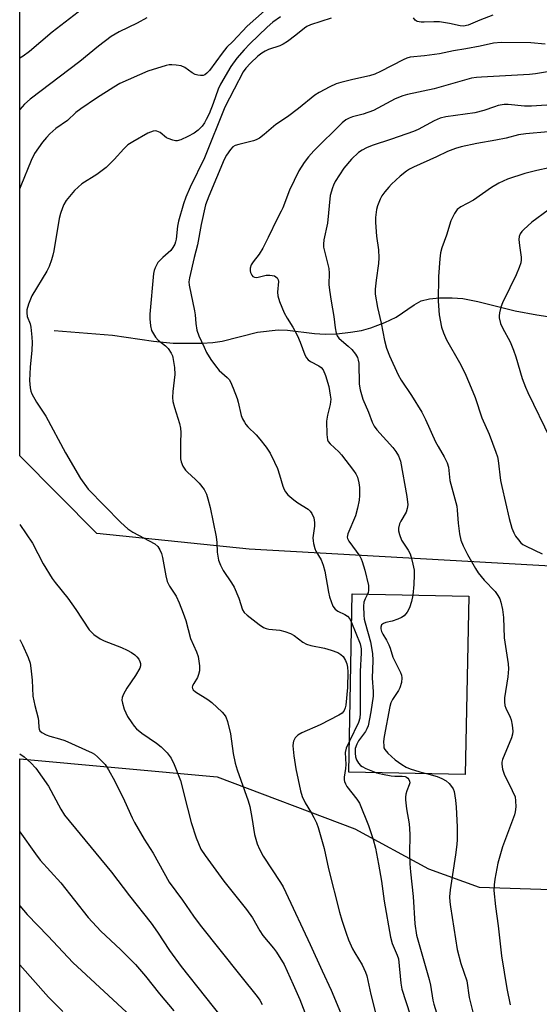
# Model space of a CAD drawing. Units: inches. Extents: x 1231771 to 1237771, y 585453 to 589453.
# Drawn here: x 1231771 to 1231922, y 586789 to 587075 of the extents above; entities that cross this region are included whole.
import ezdxf

# ---------------------------------------------------------------- set-up
doc = ezdxf.new("R2010")
doc.units = ezdxf.units.IN
doc.header["$MEASUREMENT"] = 0
for name, color, linetype in [('BLDG-Ruin', 8, 'Continuous'), ('HYDRO-Single Line Stream', 4, 'Continuous'), ('NTRL-Farm Land', 3, 'Continuous'), ('NTRL-Trees', 3, 'Continuous'), ('Undefined', 1, 'Continuous')]:
    doc.layers.add(name, color=color, linetype=linetype)

msp = doc.modelspace()

# ---------------------------------------------------------------- linework, layer by layer
at = {"layer": 'BLDG-Ruin', "elevation": 499.32}
msp.add_lwpolyline([(1231901.89, 586907.46), (1231900.89, 586855.72), (1231867.05, 586856.37), (1231868.04, 586908.12)], close=True, dxfattribs=at)
at = {"layer": 'HYDRO-Single Line Stream'}
msp.add_lwpolyline([(1231781.49, 586984.62), (1231798.45, 586983.19), (1231810.37, 586981.51), (1231816.06, 586980.95), (1231824.37, 586980.92), (1231827.53, 586981.12), (1231830.24, 586981.48), (1231840.51, 586984.11), (1231846.54, 586984.77), (1231849.26, 586984.64), (1231857.11, 586983.7), (1231860.24, 586983.5), (1231863.63, 586983.65), (1231867.55, 586984.07), (1231870.74, 586984.62), (1231873.46, 586985.32), (1231877.55, 586986.88), (1231880.79, 586988.44), (1231886.06, 586992.08), (1231888.12, 586993.19), (1231890.48, 586993.76), (1231893.38, 586994.06), (1231897.06, 586994.1), (1231900.2, 586993.87), (1231904.58, 586993.02), (1231915.4, 586990.31), (1231921.64, 586989.16), (1231931.87, 586987.62)], dxfattribs=at)
at = {"layer": 'NTRL-Farm Land'}
msp.add_lwpolyline([(1231771.46, 586398.42), (1231771.49, 586860.22), (1231828.78, 586854.98), (1231868.82, 586839.88), (1231890.21, 586828.27), (1231904.97, 586822.99), (1231925.82, 586822.35), (1231953.61, 586825.82), (1231968.62, 586833.77), (1231984.59, 586849.07), (1231989.4, 586872.27), (1231992.32, 586892.54), (1232005.81, 586899.23), (1232021.79, 586902.84), (1232047.78, 586902.1), (1232081.59, 586899.55), (1232155.87, 586887.01), (1232186.62, 586877.12), (1232198.52, 586866.27), (1232211.07, 586832.58), (1232219.05, 586761.81)], dxfattribs=at)
at = {"layer": 'NTRL-Trees'}
msp.add_polyline3d([(1232238.58, 586765.14, 0), (1232238.87, 586805.31, 0), (1232239.33, 586867.14, 0), (1232228.05, 586882.89, 0), (1232172.86, 586902.06, 0), (1231978.93, 586913.18, 0), (1231838.09, 586921.14, 0), (1231793.84, 586925.64, 0), (1231771.5, 586948.22, 0), (1231771.52, 587310.31, 0), (1231908.58, 587664.65, 0), (1231927.31, 587789.04, 0), (1231916.61, 587910.75, 0), (1231876.48, 587953.55, 0), (1231799.35, 587986.87, 0), (1231771.57, 588009.27, 0), (1231771.58, 588143.34, 0), (1231800.61, 588239.21, 0), (1231828.35, 588465.03, 0), (1231834.29, 588556.16, 0)], dxfattribs=at)
at = {"layer": 'Undefined'}
for points, elevation in [([(1231847.24, 587075.69), (1231844.99, 587074.09), (1231843.36, 587072.65), (1231838.32, 587067.84), (1231836.68, 587066.11), (1231834.52, 587063.64), (1231832.75, 587061.23), (1231829.76, 587056.09), (1231829.14, 587054.68), (1231827.68, 587050.47), (1231826.46, 587047.52), (1231825.67, 587045.82), (1231825.12, 587044.88), (1231824.46, 587043.95), (1231823.28, 587042.72), (1231822.11, 587041.87), (1231820.34, 587040.91), (1231818.29, 587039.94), (1231817.25, 587039.66), (1231816.72, 587039.66), (1231815.91, 587039.81), (1231814.6, 587040.28), (1231814.14, 587040.55), (1231812.23, 587042.03), (1231811.27, 587042.5), (1231810.78, 587042.55), (1231810.27, 587042.45), (1231808.73, 587041.83), (1231804.29, 587039.36), (1231802.89, 587038.46), (1231801.67, 587037.31), (1231798.94, 587034.24), (1231796.62, 587031.93), (1231793.86, 587029.87), (1231789.52, 587027.12), (1231788.43, 587026.24), (1231787.42, 587025.23), (1231785.01, 587022.34), (1231784.33, 587021.16), (1231783.88, 587020.16), (1231783.34, 587018.53), (1231782.97, 587017.13), (1231781.41, 587007.73), (1231781.12, 587006.43), (1231780.7, 587005.06), (1231779.99, 587003.13), (1231779.36, 587001.79), (1231775.04, 586994.7), (1231774.04, 586992.25), (1231773.56, 586990.57), (1231773.52, 586989.75), (1231773.67, 586988.67), (1231774.48, 586986.53), (1231774.73, 586985.57), (1231775.02, 586982.61), (1231775.07, 586981.14), (1231774.99, 586978.88), (1231774.48, 586973.94), (1231774.33, 586970.11), (1231774.49, 586967.99), (1231774.71, 586966.95), (1231775, 586966.19), (1231776.37, 586963.77), (1231779.02, 586959.69), (1231784.73, 586949.04), (1231789.13, 586941.64), (1231791.34, 586938.57), (1231800.88, 586928.9), (1231802.89, 586926.98), (1231804.31, 586926.02), (1231810.73, 586922.65), (1231811.55, 586921.92), (1231812.14, 586920.92), (1231812.61, 586919.83), (1231812.98, 586918.71), (1231813.94, 586913.39), (1231814.34, 586911.74), (1231814.99, 586910.41), (1231816.93, 586907.42), (1231817.79, 586905.56), (1231818.98, 586902.57), (1231819.74, 586900.42), (1231821.09, 586895.2), (1231822.85, 586891.31), (1231823.32, 586889.93), (1231823.72, 586887.28), (1231823.7, 586885.81), (1231823.42, 586884.68), (1231823.08, 586883.86), (1231822, 586882.16), (1231821.64, 586881.45), (1231821.56, 586881.03), (1231821.62, 586880.66), (1231821.89, 586880.26), (1231822.52, 586879.73), (1231826.07, 586877.46), (1231827.25, 586876.57), (1231830.27, 586873.79), (1231830.85, 586873.16), (1231831.31, 586872.46), (1231831.79, 586871.13), (1231832.72, 586867.51), (1231833.46, 586861.75), (1231834.03, 586858.96), (1231834.61, 586857.01), (1231837.82, 586848.07), (1231838.36, 586846.37), (1231838.93, 586843.26), (1231839.63, 586838.29), (1231840.41, 586835.61), (1231841.11, 586834.05), (1231842.17, 586832.01), (1231847.25, 586824.3), (1231848.02, 586823.04), (1231848.81, 586821.47), (1231855.85, 586806.34), (1231859.28, 586798.7), (1231861.92, 586793.13), (1231867.4, 586780.09)], 506), ([(1231861.91, 587075.26), (1231855.94, 587073.3), (1231854.86, 587072.83), (1231854.15, 587072.4), (1231851.68, 587070.31), (1231849.28, 587068.52), (1231848.03, 587067.7), (1231846.98, 587067.23), (1231843.69, 587066.14), (1231842.72, 587065.67), (1231841.79, 587065.1), (1231840.67, 587064.19), (1231838.55, 587062.19), (1231837.19, 587060.72), (1231836.41, 587059.66), (1231833.81, 587054.64), (1231831.01, 587049.46), (1231825.16, 587034.74), (1231821.01, 587026.22), (1231819.72, 587023.25), (1231819.05, 587021.32), (1231817.61, 587016.31), (1231817.35, 587014.87), (1231816.92, 587011.14), (1231816.76, 587010.36), (1231816.49, 587009.61), (1231815.98, 587008.68), (1231815.33, 587007.84), (1231813.03, 587005.8), (1231811.63, 587004.33), (1231811.17, 587003.6), (1231810.8, 587002.79), (1231810.5, 587001.96), (1231810.31, 587001.1), (1231809.25, 586989.33), (1231809.24, 586987.95), (1231809.42, 586985.96), (1231809.79, 586984.6), (1231810.3, 586983.58), (1231810.9, 586982.61), (1231811.65, 586981.79), (1231813.81, 586980.1), (1231814.57, 586979.38), (1231815.49, 586978.02), (1231815.83, 586977.27), (1231815.99, 586976.71), (1231816.41, 586973.81), (1231816.56, 586971.77), (1231815.92, 586966.89), (1231815.82, 586965.12), (1231815.98, 586963.96), (1231816.4, 586962.23), (1231817.87, 586957.55), (1231818.18, 586956.24), (1231818.25, 586954.96), (1231818.15, 586952), (1231818.15, 586948.51), (1231818.2, 586947.36), (1231818.32, 586946.51), (1231818.84, 586945.22), (1231819.59, 586944.04), (1231820.16, 586943.44), (1231822.56, 586941.35), (1231823.62, 586940.29), (1231825.02, 586938.39), (1231825.71, 586937.11), (1231826.14, 586935.73), (1231826.77, 586933.2), (1231828.51, 586924.73), (1231828.75, 586923.02), (1231828.82, 586920.2), (1231829.24, 586917.88), (1231829.79, 586916.51), (1231830.6, 586914.92), (1231833.03, 586911.34), (1231833.76, 586910.11), (1231835.07, 586906.92), (1231836.23, 586903.47), (1231836.71, 586902.73), (1231837.54, 586901.93), (1231841.02, 586899.2), (1231842.24, 586898.41), (1231843.02, 586898.07), (1231843.85, 586897.84), (1231847.05, 586897.58), (1231848.48, 586897.25), (1231850.14, 586896.61), (1231851.2, 586896.08), (1231853.66, 586894.11), (1231854.8, 586893.49), (1231856.06, 586893.13), (1231859.98, 586892.41), (1231861.93, 586891.79), (1231863.85, 586891.08), (1231864.79, 586890.56), (1231865.44, 586889.91), (1231866.1, 586888.79), (1231866.47, 586887.83), (1231866.67, 586886.82), (1231866.77, 586885.51), (1231866.7, 586880.97), (1231866.15, 586875.87), (1231865.99, 586875.03), (1231865.73, 586874.29), (1231865.15, 586873.53), (1231864.2, 586872.89), (1231858.7, 586870.13), (1231853.46, 586867.84), (1231852.3, 586867.1), (1231851.48, 586866.32), (1231850.97, 586865.38), (1231850.86, 586864.85), (1231850.83, 586864), (1231851.08, 586861.12), (1231851.7, 586857.33), (1231853.03, 586850.95), (1231853.53, 586849.28), (1231854.36, 586847.48), (1231856.23, 586844.5), (1231856.93, 586843.24), (1231857.67, 586841.69), (1231858.16, 586840.3), (1231859.87, 586834.26), (1231861.19, 586828.29), (1231864.34, 586815.71), (1231864.99, 586813.45), (1231866.28, 586809.61), (1231866.98, 586807.72), (1231868.18, 586805.13), (1231868.84, 586803.88), (1231870.9, 586800.44), (1231871.93, 586798.35), (1231872.32, 586797.25), (1231873.49, 586791.82), (1231874.95, 586786.11)], 504), ([(1231908.85, 587076.17), (1231905.08, 587074.71), (1231901.69, 587073.27), (1231900.42, 587072.95), (1231899.37, 587073.01), (1231896.28, 587073.75), (1231893.43, 587074.17), (1231891.78, 587074.23), (1231888.94, 587074.06), (1231888.06, 587074.09), (1231886.96, 587074.3), (1231886.29, 587074.7), (1231885.81, 587075.31)], 504), ([(1231924.11, 587067.75), (1231919.96, 587068.08), (1231911.28, 587068.2), (1231909.13, 587068.04), (1231905.25, 587067.13), (1231901.02, 587066.34), (1231897.47, 587065.82), (1231893.36, 587064.93), (1231889.03, 587064.31), (1231884.93, 587063.91), (1231883.88, 587063.63), (1231882.81, 587063.18), (1231876.23, 587059.76), (1231874.66, 587059.04), (1231873.07, 587058.55), (1231868.26, 587057.49), (1231864.75, 587056.62), (1231863.41, 587056.18), (1231861.55, 587055.29), (1231858.41, 587053.64), (1231857.17, 587052.87), (1231852.49, 587049.05), (1231849.21, 587046.65), (1231845.83, 587044.36), (1231842.49, 587041.44), (1231841.13, 587040.44), (1231840.18, 587039.92), (1231839.35, 587039.62), (1231835.16, 587038.61), (1231834.1, 587038.28), (1231833.42, 587037.88), (1231832.68, 587037.1), (1231831.55, 587035.51), (1231830.88, 587034.23), (1231826.39, 587023.56), (1231825.45, 587021.03), (1231824.16, 587015.4), (1231823.13, 587009.41), (1231822.17, 587005.75), (1231820.75, 586999.83), (1231820.62, 586998.75), (1231820.68, 586997.77), (1231822.26, 586990.33), (1231822.41, 586989.17), (1231822.58, 586986.59), (1231822.95, 586984.65), (1231823.53, 586983), (1231825, 586979.72), (1231825.76, 586978.24), (1231827.02, 586976.21), (1231828.37, 586974.34), (1231829.45, 586973.02), (1231831.77, 586970.95), (1231832.29, 586970.37), (1231832.72, 586969.67), (1231833.51, 586967.82), (1231834.63, 586964.85), (1231834.96, 586963.75), (1231835.83, 586959.94), (1231836.22, 586958.95), (1231836.73, 586957.98), (1231837.18, 586957.3), (1231837.73, 586956.66), (1231840.13, 586954.3), (1231841.26, 586953.06), (1231843.04, 586950.69), (1231844.19, 586948.97), (1231845.49, 586946.35), (1231846.31, 586944.52), (1231846.95, 586942.72), (1231847.89, 586939.38), (1231848.29, 586938.39), (1231848.67, 586937.71), (1231849.37, 586936.88), (1231851.08, 586935.4), (1231852.21, 586934.55), (1231855.28, 586932.68), (1231855.88, 586932.17), (1231856.36, 586931.51), (1231856.89, 586930.18), (1231857.1, 586928.85), (1231857.05, 586927.78), (1231856.64, 586924.43), (1231856.67, 586923.57), (1231856.82, 586922.73), (1231857.19, 586921.35), (1231857.49, 586920.55), (1231859.01, 586917.97), (1231859.66, 586916.49), (1231860.05, 586914.77), (1231861.13, 586908.67), (1231861.46, 586907.27), (1231861.91, 586905.9), (1231862.45, 586904.58), (1231863.07, 586903.72), (1231863.92, 586903.1), (1231865.94, 586902.14), (1231866.64, 586901.7), (1231867.36, 586900.89), (1231867.88, 586899.86)], 502), ([(1231925.38, 587059.74), (1231921.3, 587059.08), (1231919.53, 587058.9), (1231905.56, 587058.17), (1231904.13, 587058.05), (1231902.74, 587057.81), (1231891.83, 587054.75), (1231884.11, 587053.09), (1231882.71, 587052.72), (1231880.51, 587051.81), (1231875.5, 587049.11), (1231874.2, 587048.49), (1231871.19, 587047.41), (1231868.12, 587046.58), (1231867.18, 587046.24), (1231866.24, 587045.71), (1231865.13, 587044.84), (1231856.88, 587036.73), (1231855.35, 587034.99), (1231854.06, 587033.37), (1231852.56, 587030.94), (1231849.84, 587025.35), (1231847.87, 587020.24), (1231847.42, 587019.27), (1231846.23, 587016.96), (1231843.67, 587011.59), (1231842.07, 587008.5), (1231841.03, 587006.78), (1231839.31, 587004.56), (1231838.73, 587003.66), (1231838.39, 587002.67), (1231838.37, 587001.89), (1231838.51, 587001.38), (1231838.89, 587000.68), (1231839.23, 587000.31), (1231839.66, 587000.08), (1231840.17, 587000), (1231840.71, 587000.03), (1231843.06, 587000.61), (1231844.15, 587000.7), (1231845.45, 587000.42), (1231845.9, 587000.19), (1231846.24, 586999.89), (1231846.52, 586999.31), (1231846.6, 586998.8), (1231846.37, 586995.73), (1231846.42, 586994.64), (1231846.92, 586992.96), (1231848.26, 586989.69), (1231849.13, 586988.17), (1231850.77, 586985.58), (1231852.12, 586983.01), (1231852.97, 586981.17), (1231854.31, 586977.53), (1231854.8, 586976.63), (1231855.26, 586976.1), (1231855.93, 586975.6), (1231858.38, 586974.34), (1231859, 586973.89), (1231859.61, 586973.13), (1231860.27, 586971.57), (1231861.22, 586968.36), (1231861.68, 586965.77), (1231861.8, 586964.61), (1231861.67, 586963.06), (1231860.9, 586959.99), (1231860.62, 586958.27), (1231860.66, 586954.43), (1231860.73, 586953.6), (1231860.91, 586952.84), (1231861.1, 586952.38), (1231861.62, 586951.7), (1231864.12, 586949.38), (1231864.89, 586948.53), (1231868.44, 586943.94), (1231869.06, 586942.99), (1231869.56, 586942.01), (1231870.02, 586940.39), (1231870.19, 586938.98), (1231870.15, 586936.71), (1231870.03, 586935.29), (1231869.62, 586933), (1231868.96, 586930.82), (1231866.8, 586925.57), (1231866.65, 586925.09), (1231866.62, 586924.62), (1231866.72, 586924.16), (1231867.07, 586923.47), (1231870.23, 586919.03), (1231870.66, 586918.29), (1231870.98, 586917.51), (1231871.71, 586915.04), (1231872.74, 586910.55), (1231872.8, 586909.11), (1231872.7, 586908.55), (1231872.49, 586908.03)], 500), ([(1231933.39, 587050.6), (1231920.08, 587049.67), (1231918.11, 587049.75), (1231913.33, 587050.21), (1231912.19, 587050.16), (1231910.47, 587049.88), (1231909.34, 587049.56), (1231906.28, 587048.45), (1231903.67, 587047.77), (1231895.29, 587046.65), (1231893.6, 587046.23), (1231891.84, 587045.43), (1231887.21, 587042.98), (1231885.89, 587042.37), (1231879.49, 587040.11), (1231873.89, 587038.28), (1231872.17, 587037.59), (1231870.91, 587036.92), (1231869.87, 587036.23), (1231867.81, 587034.28), (1231865.64, 587031.74), (1231863.14, 587027.8), (1231862.59, 587026.78), (1231862.28, 587025.99), (1231861.69, 587023.79), (1231860.83, 587015.75), (1231859.83, 587010.95), (1231859.68, 587009.64), (1231859.73, 587008.82), (1231859.9, 587007.96), (1231861.01, 587003.74), (1231861.23, 587002.61), (1231861.31, 587001.28), (1231861.25, 586997.97), (1231861.41, 586996.26), (1231861.89, 586993.12), (1231862.72, 586988.65), (1231863.05, 586985.41), (1231863.38, 586983.79), (1231863.7, 586983.05), (1231864.19, 586982.4), (1231864.89, 586981.72), (1231866.86, 586980.06), (1231867.91, 586979.03), (1231869.05, 586977.68), (1231869.57, 586976.71), (1231869.81, 586975.94), (1231869.94, 586975.1), (1231870.11, 586969.02), (1231870.34, 586967.32), (1231871.1, 586964.61), (1231872.74, 586960.88), (1231873.84, 586958), (1231874.44, 586956.82), (1231875.21, 586955.71), (1231879.82, 586950.62), (1231880.74, 586949.51), (1231881.48, 586948.25), (1231882.12, 586946.61), (1231883.95, 586936.4), (1231884.17, 586933.94), (1231884.05, 586932.89), (1231883.74, 586931.89), (1231882.17, 586929.25), (1231881.83, 586928.5), (1231881.49, 586927.21), (1231881.48, 586926.42), (1231881.75, 586925.34), (1231882.41, 586923.77), (1231884.3, 586920.79), (1231884.85, 586919.77), (1231885.29, 586918.41), (1231885.7, 586916.73), (1231886.01, 586915.04), (1231886.05, 586913.64), (1231885.93, 586910.83), (1231885.61, 586907.78)], 498), ([(1231924.94, 587042.25), (1231918.44, 587041.72), (1231916.35, 587041.4), (1231912.81, 587040.46), (1231909.76, 587039.8), (1231904.23, 587038.92), (1231899.72, 587037.93), (1231898.06, 587037.47), (1231895.76, 587036.57), (1231892.51, 587035.02), (1231885.88, 587032.05), (1231884.7, 587031.43), (1231883.82, 587030.86), (1231881.99, 587029.36), (1231879.47, 587027.06), (1231878.67, 587026.24), (1231877.55, 587024.88), (1231876.69, 587023.69), (1231876.13, 587022.67), (1231875.37, 587020.78), (1231875.07, 587019.67), (1231874.78, 587017.41), (1231874.77, 587015.98), (1231875.12, 587011.98), (1231875.68, 587008.02), (1231875.76, 587005.71), (1231875.65, 587004), (1231874.96, 586999.2), (1231874.76, 586996.57), (1231874.76, 586995.12), (1231875.39, 586991.22), (1231876.49, 586986.7), (1231877.4, 586981.72), (1231878.02, 586979.44), (1231878.85, 586977.25), (1231881.38, 586971.68), (1231882.26, 586970.21), (1231885.27, 586965.76), (1231888.3, 586960.85), (1231889.36, 586958.72), (1231892.26, 586952.31), (1231893.02, 586950.9), (1231894.77, 586947.94), (1231895.62, 586946.22), (1231895.97, 586944.88), (1231896.42, 586941.09), (1231898.4, 586933.56), (1231898.56, 586932.42), (1231898.8, 586928.7), (1231899.24, 586925.61), (1231899.63, 586923.68), (1231900.24, 586922.1), (1231901.53, 586919.53), (1231903.85, 586915.47), (1231904.63, 586914.26), (1231906.38, 586912.08), (1231909.53, 586908.78), (1231910.39, 586907.68), (1231910.88, 586906.74), (1231911.26, 586905.76), (1231911.72, 586903.63), (1231912.02, 586901.23), (1231912.15, 586895.41), (1231913.32, 586887.83), (1231913.46, 586886.36), (1231913.25, 586884.03), (1231912.3, 586877.92), (1231912.27, 586876.8), (1231912.42, 586875.73), (1231912.65, 586874.96), (1231913.97, 586872.3), (1231914.25, 586871.52), (1231914.53, 586870.06), (1231914.68, 586868.28), (1231914.6, 586867.43), (1231914.28, 586866.38), (1231911.69, 586860.05), (1231911.51, 586859.24), (1231911.5, 586858.67), (1231911.71, 586857.22), (1231912.14, 586855.82), (1231914.54, 586851.1), (1231915.34, 586849.25), (1231915.52, 586848.1), (1231915.53, 586846.31), (1231915.42, 586844.83), (1231915.23, 586844.03), (1231911.73, 586834.69), (1231910.39, 586829.91), (1231909.43, 586825.29), (1231909.25, 586823.68), (1231909.22, 586822.03), (1231909.68, 586817.35), (1231910.47, 586811.77), (1231911.37, 586803.03), (1231912.93, 586793.61), (1231913.97, 586788.8)], 496), ([(1231925.29, 587031.85), (1231921.66, 587031.07), (1231918.17, 587030.16), (1231913.14, 587028.51), (1231910.59, 587027.37), (1231908.54, 587026.15), (1231903.24, 587022.46), (1231899.64, 587020.48), (1231898.55, 587019.69), (1231897.74, 587018.51), (1231896.72, 587016.38), (1231895.41, 587012.23), (1231894.12, 587008.62), (1231893.74, 587007.15), (1231893.53, 587005.37), (1231893.11, 587000.29), (1231892.98, 586993.13), (1231893.27, 586989.18), (1231894.03, 586985.56), (1231894.55, 586983.94), (1231895.43, 586981.86), (1231899.19, 586975.31), (1231900.74, 586972.26), (1231902.16, 586969.11), (1231903.73, 586965.15), (1231905.72, 586959.27), (1231907.84, 586954.47), (1231909.76, 586949.28), (1231910.21, 586947.91), (1231910.44, 586946.81), (1231911.15, 586941.02), (1231911.47, 586939.28), (1231913.61, 586930.02), (1231914.43, 586927.23), (1231914.95, 586925.89), (1231915.51, 586924.92), (1231916.33, 586923.78), (1231917.06, 586922.95), (1231917.63, 586922.5), (1231918.6, 586921.95), (1231923.26, 586919.75)], 494), ([(1231924.99, 587019.51), (1231920.19, 587016), (1231917.86, 587013.92), (1231917.28, 587013.3), (1231916.82, 587012.62), (1231916.54, 587011.83), (1231916.46, 587011), (1231916.63, 587009.3), (1231917.17, 587005.91), (1231917.17, 587005.08), (1231917.04, 587004.26), (1231916.57, 587002.88), (1231915.64, 587000.71), (1231913.86, 586996.97), (1231911.68, 586992.64), (1231911.23, 586991.35), (1231910.83, 586989.7), (1231910.73, 586988.88), (1231910.77, 586988.31), (1231911.16, 586986.64), (1231911.74, 586985.33), (1231913.89, 586981.28), (1231914.92, 586978.88), (1231915.61, 586976.95), (1231917.45, 586970.7), (1231918.37, 586968.18), (1231919.07, 586966.61), (1231925.59, 586953.27)], 492), ([(1231872.49, 586908.03), (1231871.77, 586906.7), (1231871.44, 586905.76), (1231871.34, 586904.61), (1231871.43, 586901.96), (1231871.55, 586900.79), (1231871.8, 586899.68), (1231873.36, 586894.23), (1231873.94, 586890.87), (1231874.05, 586888.75), (1231873.85, 586883.67), (1231874.18, 586879.83), (1231874.16, 586878.47), (1231873.47, 586873.88), (1231872.64, 586869.8), (1231872.33, 586868.98), (1231871.93, 586868.22), (1231869.89, 586865.43), (1231869.37, 586864.55), (1231868.92, 586863.22), (1231868.86, 586861.86), (1231869, 586860.8), (1231869.28, 586860), (1231869.87, 586858.98), (1231870.43, 586858.32), (1231870.9, 586857.98), (1231871.96, 586857.45), (1231873.9, 586856.63), (1231875.09, 586856.22)], 500), ([(1231885.61, 586907.78), (1231885.25, 586905.92), (1231884.67, 586904.1), (1231883.98, 586902.86), (1231883.1, 586901.76), (1231882.41, 586901.28), (1231881.34, 586900.82), (1231879.65, 586900.25), (1231877.78, 586899.81), (1231877.09, 586899.55), (1231876.6, 586899.1), (1231876.34, 586898.48), (1231876.32, 586897.99), (1231876.53, 586897.18), (1231876.91, 586896.39), (1231878.02, 586894.65), (1231878.64, 586893.38), (1231879.03, 586892.33), (1231879.81, 586889.71), (1231882.04, 586885.29), (1231882.32, 586884.55), (1231882.45, 586883.78), (1231882.32, 586882.42), (1231881.87, 586880.82), (1231881.48, 586880.09), (1231879.77, 586877.49), (1231879.31, 586876.52), (1231879, 586875.47), (1231877.31, 586866.71), (1231877.18, 586865.31), (1231877.19, 586863.96), (1231877.28, 586863.46), (1231877.48, 586862.98), (1231878.37, 586861.9), (1231880.52, 586859.94), (1231882.44, 586858.58), (1231883.7, 586857.83), (1231884.92, 586857.3), (1231887.66, 586856.45), (1231889.65, 586855.94)], 498), ([(1231867.88, 586899.86), (1231870.34, 586893.61), (1231870.65, 586892.13), (1231870.65, 586891.01), (1231870.37, 586885.62), (1231870.35, 586873.46), (1231870.23, 586872.08), (1231869.87, 586870.78), (1231867.22, 586865.37)], 502), ([(1231867.22, 586865.37), (1231866.33, 586863.34), (1231865.97, 586862.04), (1231866.19, 586858.61), (1231866.11, 586857.42), (1231865.73, 586854.92), (1231865.72, 586854.11), (1231865.81, 586853.63), (1231866.07, 586852.95), (1231866.48, 586852.24), (1231869.38, 586848.56), (1231870.14, 586847.37), (1231872.77, 586840.92), (1231874.15, 586836.8), (1231874.78, 586834.28), (1231875.68, 586829.64), (1231876.52, 586824.73), (1231877.34, 586818.95), (1231879.16, 586808.47), (1231879.69, 586806.59), (1231881.14, 586803.22), (1231881.45, 586802.15), (1231882.17, 586795.16), (1231882.48, 586793.4), (1231884.89, 586785.95)], 502), ([(1231875.09, 586856.22), (1231876.86, 586855.77), (1231879.35, 586855.34), (1231880.47, 586855.23), (1231882.57, 586855.23), (1231883.39, 586855.1), (1231883.84, 586854.93), (1231884.23, 586854.64), (1231884.54, 586854.25), (1231884.72, 586853.78), (1231884.75, 586853.25), (1231884.64, 586852.73), (1231883.94, 586850.99), (1231883.64, 586849.96), (1231883.55, 586849.14), (1231883.56, 586848.3), (1231883.8, 586845.75), (1231884.55, 586841.34), (1231884.72, 586839.92), (1231884.78, 586838.24), (1231884.68, 586832.7), (1231884.83, 586829.76), (1231885, 586827.42), (1231885.76, 586820.3), (1231886.24, 586812.33), (1231886.69, 586809.09), (1231890.43, 586796.14), (1231890.78, 586794.54), (1231891.45, 586790.21), (1231891.72, 586789.01), (1231894.33, 586780.54)], 500), ([(1231889.65, 586855.94), (1231892.75, 586855.14), (1231894.09, 586854.55), (1231895.37, 586853.83), (1231896.22, 586853.1), (1231896.93, 586852.25), (1231897.35, 586851.55), (1231897.62, 586850.76), (1231898.06, 586848.23), (1231898.29, 586846.22), (1231898.56, 586840.54), (1231898.58, 586836.8), (1231898.46, 586835.34), (1231898.05, 586832.38), (1231896.46, 586822.18), (1231896.31, 586820.17), (1231896.37, 586818.77), (1231896.57, 586817.3), (1231898.58, 586804.86), (1231899.64, 586800.81), (1231901.37, 586795.76), (1231902.03, 586791), (1231903.12, 586786.69)], 498)]:
    msp.add_lwpolyline(points, dxfattribs=dict(at, elevation=elevation))
for points in [[(1231789.69, 587077.97, 512), (1231780.9, 587071.2, 512), (1231774.31, 587065.56, 512), (1231772.45, 587064.19, 512), (1231771.51, 587063.6, 512)], [(1231842.56, 587077.43, 508), (1231837.58, 587072.9, 508), (1231833.34, 587068.44, 508), (1231831.68, 587066.84, 508), (1231830.27, 587065.06, 508), (1231826.57, 587060.04, 508), (1231825.84, 587059.25, 508), (1231825.25, 587058.82, 508), (1231824.79, 587058.65, 508), (1231824, 587058.59, 508), (1231823.18, 587058.68, 508), (1231822.39, 587058.89, 508), (1231821.53, 587059.38, 508), (1231819.4, 587060.98, 508), (1231818.32, 587061.39, 508), (1231816.87, 587061.66, 508), (1231815.7, 587061.76, 508), (1231814.84, 587061.67, 508), (1231814, 587061.47, 508), (1231808.71, 587059.83, 508), (1231800.56, 587056.27, 508), (1231798.79, 587055.26, 508), (1231793.8, 587052.05, 508), (1231789.19, 587048.93, 508), (1231787.79, 587047.88, 508), (1231785.32, 587045.58, 508), (1231781.96, 587043.19, 508), (1231780.21, 587041.7, 508), (1231779.21, 587040.64, 508), (1231778.09, 587039.27, 508), (1231775.8, 587035.98, 508), (1231774.75, 587033.92, 508), (1231771.81, 587026.54, 508), (1231771.51, 587025.81, 508)], [(1231808.43, 587075.34, 510), (1231805.63, 587073.82, 510), (1231800.39, 587071.31, 510), (1231798.03, 587069.92, 510), (1231794.39, 587067.11, 510), (1231788.9, 587062.68, 510), (1231774.53, 587051.73, 510), (1231772.86, 587050.28, 510), (1231771.51, 587048.79, 510)], [(1231771.5, 586928.27, 508), (1231775.16, 586922.88, 508), (1231778.33, 586916.89, 508), (1231780.9, 586912.57, 508), (1231781.75, 586911.39, 508), (1231785.41, 586906.91, 508), (1231787.73, 586903.56, 508), (1231791.61, 586897.71, 508), (1231793.02, 586896.36, 508), (1231794.81, 586895.04, 508), (1231796.02, 586894.47, 508), (1231801.06, 586892.55, 508), (1231802.73, 586891.8, 508), (1231803.98, 586891.11, 508), (1231804.91, 586890.47, 508), (1231805.52, 586889.89, 508), (1231806.03, 586889.22, 508), (1231806.4, 586888.47, 508), (1231806.55, 586887.95, 508), (1231806.55, 586887.28, 508), (1231806.32, 586886.53, 508), (1231805.13, 586884.46, 508), (1231802.6, 586880.76, 508), (1231801.62, 586879.05, 508), (1231801.22, 586878.04, 508), (1231801.17, 586877.23, 508), (1231801.34, 586876.38, 508), (1231801.84, 586874.67, 508), (1231802.27, 586873.56, 508), (1231802.81, 586872.57, 508), (1231804.04, 586870.67, 508), (1231804.71, 586869.77, 508), (1231805.44, 586868.98, 508), (1231806.91, 586867.73, 508), (1231811.16, 586864.77, 508), (1231812.51, 586863.75, 508), (1231814.28, 586861.99, 508), (1231815.45, 586860.4, 508), (1231816.35, 586858.58, 508), (1231818.21, 586853.94, 508), (1231820.19, 586845.9, 508), (1231821.3, 586841.79, 508), (1231822.71, 586837.29, 508), (1231824.08, 586834, 508), (1231825.29, 586832.15, 508), (1231830.77, 586824.77, 508), (1231837.39, 586816.54, 508), (1231839.08, 586814.13, 508), (1231841.23, 586810.3, 508), (1231842.06, 586808.99, 508), (1231845.14, 586805.31, 508), (1231846.01, 586804.15, 508), (1231848.27, 586800.51, 508), (1231850.92, 586794.74, 508), (1231852.82, 586790.39, 508), (1231854.27, 586786.65, 508)], [(1231771.5, 586894.83, 510), (1231771.63, 586894.65, 510), (1231772.31, 586893.37, 510), (1231773.97, 586889.67, 510), (1231774.53, 586888.05, 510), (1231774.74, 586886.61, 510), (1231775.08, 586883.12, 510), (1231775.31, 586878.47, 510), (1231775.85, 586875.75, 510), (1231776.82, 586872.05, 510), (1231776.96, 586871.19, 510), (1231777.07, 586869.33, 510), (1231777.17, 586868.83, 510), (1231777.36, 586868.38, 510), (1231777.91, 586867.86, 510), (1231779.15, 586867.22, 510), (1231780.24, 586866.81, 510), (1231783, 586866.05, 510), (1231784.59, 586865.52, 510), (1231792.47, 586862.02, 510), (1231793.21, 586861.56, 510), (1231794.09, 586860.82, 510), (1231795.55, 586859.42, 510), (1231796.31, 586858.56, 510), (1231797.28, 586857.09, 510), (1231799.14, 586853.75, 510), (1231801.93, 586848.01, 510), (1231804.12, 586843.13, 510), (1231804.78, 586841.8, 510), (1231807.64, 586836.91, 510), (1231810.23, 586832.83, 510), (1231814.9, 586824.48, 510), (1231818.75, 586819.23, 510), (1231821.99, 586814.57, 510), (1231823.93, 586811.94, 510), (1231835.67, 586797.11, 510), (1231840.47, 586791.26, 510), (1231841.2, 586790.16, 510), (1231841.9, 586788.92, 510)], [(1231771.5, 586861.7, 512), (1231772.74, 586860.86, 512), (1231774.7, 586859.07, 512), (1231776.12, 586857.58, 512), (1231779.83, 586852.32, 512), (1231783.4, 586845.66, 512), (1231784.49, 586843.92, 512), (1231798.16, 586827.38, 512), (1231803.4, 586820.48, 512), (1231809.64, 586812.53, 512), (1231811.46, 586809.95, 512), (1231815, 586804.63, 512), (1231818.39, 586799.96, 512), (1231832.51, 586782.19, 512)], [(1231771.49, 586839.1, 514), (1231776.03, 586832.67, 514), (1231777.4, 586830.87, 514), (1231783.42, 586824.29, 514), (1231791.31, 586814.23, 514), (1231795.08, 586810.26, 514), (1231800.71, 586804.88, 514), (1231805.06, 586800.5, 514), (1231808.02, 586797.12, 514), (1231812.12, 586792.02, 514), (1231816.19, 586787.11, 514)], [(1231771.49, 586817.55, 516), (1231773.59, 586815.08, 516), (1231779.7, 586808.77, 516), (1231786.88, 586801.16, 516), (1231803.75, 586785.5, 516)], [(1231771.49, 586800.43, 518), (1231779.88, 586791.05, 518), (1231783.97, 586786.88, 518)]]:
    msp.add_polyline3d(points, dxfattribs=at)

doc.saveas('drawing.dxf')
